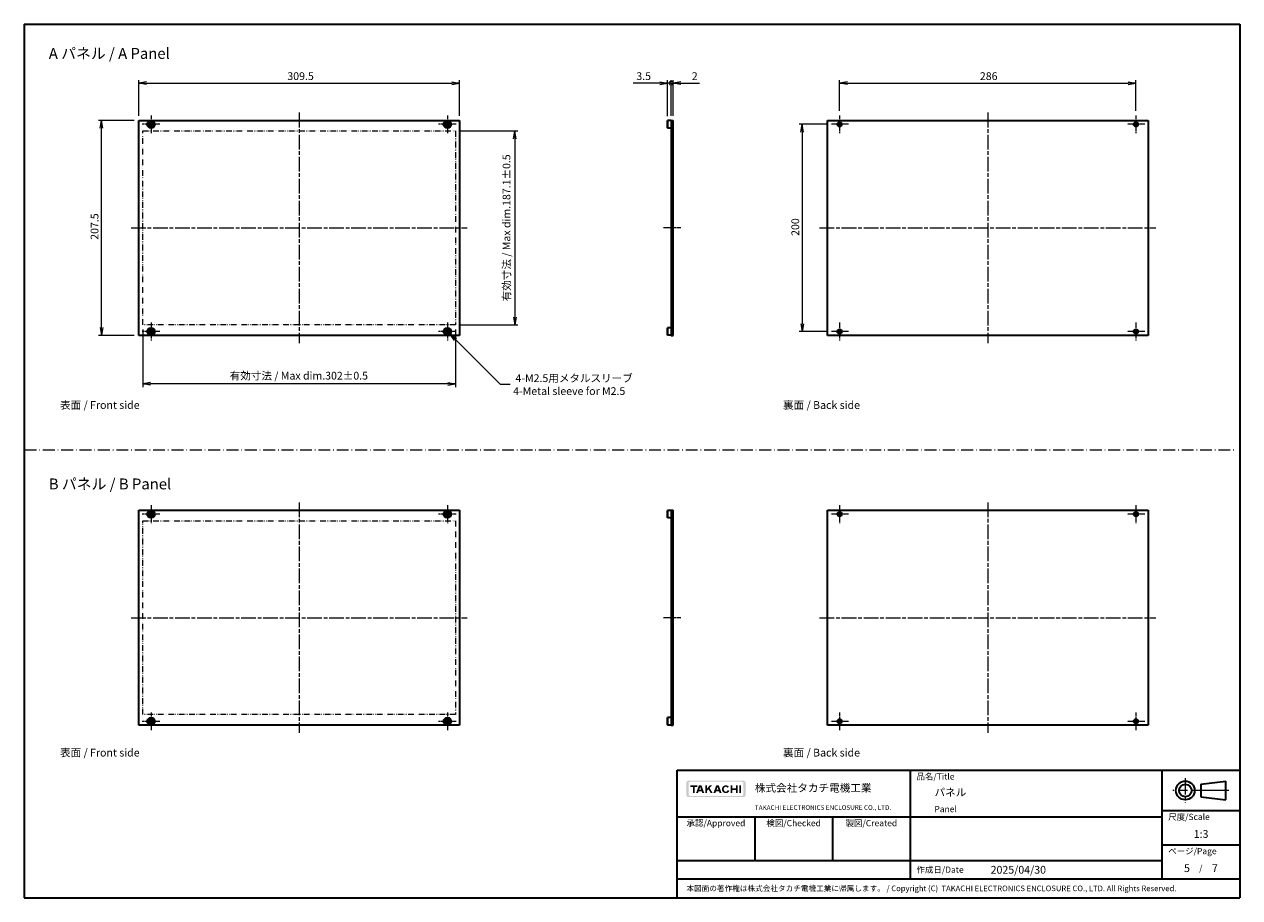
# Model space of a CAD drawing. Units: millimetres. Extents: x 36 to 9480, y 20 to 1846.
# Drawn here: x 5550 to 6723, y 20 to 863 of the extents above; entities that cross this region are included whole.
import ezdxf
from ezdxf.enums import TextEntityAlignment as Align

# ---------------------------------------------------------------- set-up
doc = ezdxf.new("R2010")
doc.units = ezdxf.units.MM
doc.header["$LTSCALE"] = 2.5
for name, pattern in [('CHAIN', [0.35429999999999995, 0.2362, -0.0295, 0.0591, -0.0295]), ('DASH_DOT', [0.37, 0.24, -0.06, 0.01, -0.06]), ('DASH_DOUBLE_DOT', [0.43979999999999997, 0.24, -0.06, 0.0098, -0.06, 0.01, -0.06])]:
    doc.linetypes.add(name, pattern=pattern)
doc.layers.get('Defpoints').update_dxf_attribs({"lineweight": 25})
for name, color, linetype, lineweight in [('Border (ISO)', 7, 'Continuous', 35), ('Center Mark (ISO)', 131, 'Continuous', 18), ('Centerline (ISO)', 131, 'Continuous', 18), ('Dimension (ISO)', 7, 'Continuous', 18), ('Dimension (ISO) @ 1', 7, 'Continuous', 18), ('Hatch (ISO)', 1, 'Continuous', 18), ('Sketch Geometry (ISO)', 7, 'Continuous', 18), ('Symbol (ISO)', 7, 'Continuous', 18), ('Title (ISO)', 7, 'Continuous', 35), ('Visible (ISO)', 7, 'Continuous', 35)]:
    doc.layers.add(name, color=color, linetype=linetype, lineweight=lineweight)
doc.styles.add('Note Text (TK)', font='MS PGothic.ttf')
doc.styles.add('文字スタイル40', font='MS PGothic.ttf')
doc.styles.add('文字スタイル67', font='arial.ttf')
doc.dimstyles.new('Default - Method 1b (TK)', dxfattribs={"dimscale": 2.5, "dimtxt": 2.5, "dimasz": 2.5, "dimexe": 1, "dimexo": 1.499999999999999, "dimgap": 1, "dimtad": 1, "dimdsep": 46, "dimtxsty": 'Note Text (TK)', "dimblk": 'OPEN', "dimcen": 0.09, "dimdle": 5, "dimclrd": 100, "dimclre": 100, "dimclrt": 7, "dimadec": 1, "dimazin": 1, "dimtfac": 1, "dimtmove": 0, "dimatfit": 3, "dimldrblk": 'OPEN', "dimfxl": 1, "dimtolj": 1, "dimlwd": -1, "dimlwe": -1, "dimarcsym": 0})

# ---------------------------------------------------------------- blocks, each defined once
blk = doc.blocks.new('図面枠 tk図枠')
at = {"layer": 'Border (ISO)'}
for p, q in [((14.49999999999999, 289), (405.4999999999999, 289)), ((14.49999999999999, 289), (14.50000000000001, 8.000000000000007)), ((405.4999999999999, 289), (405.4999999999999, 8.000000000000007)), ((14.50000000000001, 8.000000000000007), (405.4999999999999, 8.000000000000007))]:
    blk.add_line(p, q, dxfattribs=at)
blk = doc.blocks.new('表題欄 tk表題欄')
at = {"layer": 'Hatch (ISO)'}
h = blk.add_hatch(color=256, dxfattribs=at)
edge = h.paths.add_edge_path(flags=0)
edge.add_arc((95.444849922821, 237.346881026017), 0.5958259999999996, 269.9999999999897, 360)
edge.add_line((96.040675922821, 237.3468810260171), (96.04067592282095, 240.7585970260168))
edge.add_arc((95.44484992282096, 240.7585970260169), 0.5958259999999996, 0, 90.0000000000068)
edge.add_line((95.44484992282091, 241.3544230260169), (79.00658192282103, 241.3544230260169))
edge.add_arc((79.00658192282103, 240.7585970260169), 0.5958259999999996, 90, 180)
edge.add_line((78.41075592282102, 240.7585970260168), (78.41075592282081, 237.3468810260171))
edge.add_arc((79.00658192282081, 237.3468810260168), 0.5958259999999996, 180, 270.0000000000205)
edge.add_line((79.00658192282103, 236.7510550260168), (95.44484992282091, 236.751055026017))
edge = h.paths.add_edge_path()
edge.add_line((77.70882392282107, 241.0034570260169), (77.70882392282107, 237.1020210260171))
edge.add_arc((78.41075592282097, 237.102021026017), 0.7019319999998935, 180, 270.000000000008)
edge.add_line((78.41075592282105, 236.4000890260172), (96.04067592282101, 236.4000890260172))
edge.add_arc((96.040675922821, 237.102021026017), 0.7019319999998921, 270, 360)
edge.add_line((96.7426079228209, 237.1020210260171), (96.74260792282098, 241.0034570260169))
edge.add_arc((96.04067592282107, 241.003457026017), 0.7019319999998921, 0, 90.00000000000873)
edge.add_line((96.04067592282095, 241.705389026017), (78.41075592282105, 241.7053890260169))
edge.add_arc((78.41075592282105, 241.0034570260169), 0.7019319999999984, 90.00000000000072, 180)
for points in [[(78.94128592282102, 240.1954190260171), (78.94128592282102, 239.7056990260171), (79.79013392282097, 239.7056990260171), (79.79013392282097, 237.7060090260171), (80.37779792282102, 237.7060090260171), (80.37779792282102, 239.7056990260171), (81.22664592282104, 239.7056990260171), (81.22664592282104, 240.1954190260171)], [(85.55355153134052, 237.7060090260171), (84.81294043548178, 238.9396854897348), (84.28739592282106, 238.3724785432585), (84.28739592282106, 237.7060090260171), (83.76502792282103, 237.7060090260171), (83.76502792282103, 240.1954190260171), (84.28739592282106, 240.1954190260171), (84.28739592282106, 239.1472136578642), (85.2586086041826, 240.1954190260171), (85.97643794456017, 240.1954190260171), (85.18872726044239, 239.3452627384302), (86.172817922821, 237.7060090260171)], [(91.96090243223207, 240.1954190260171), (91.96090243223207, 237.7060090260171), (92.4791894322321, 237.7060090260171), (92.4791894322321, 238.7058540260171), (93.63819343223211, 238.7058540260171), (93.63819343223211, 237.7060090260171), (94.15648043223207, 237.7060090260171), (94.15648043223207, 240.1954190260171), (93.63819343223211, 240.1954190260171), (93.63819343223211, 239.195574026017), (92.4791894322321, 239.195574026017), (92.4791894322321, 240.1954190260171)], [(94.71149643223212, 240.1954190260171), (94.71149643223212, 237.7060090260171), (95.2338644322322, 237.7060090260171), (95.2338644322322, 240.1954190260171)]]:
    blk.add_hatch(color=256, dxfattribs=at).paths.add_polyline_path(points)
h = blk.add_hatch(color=256, dxfattribs=at)
h.paths.add_polyline_path([(82.45967999495221, 238.7589070260171), (81.8218998506899, 238.7589070260171), (82.14078992282104, 239.627313026017)], flags=0)
h.paths.add_polyline_path([(82.64850318183746, 238.2447010260171), (81.63307666380464, 238.2447010260171), (81.43526189659153, 237.7060090260171), (80.81854592282102, 237.7060090260171), (81.73268992282102, 240.1954190260171), (82.54888992282102, 240.1954190260171), (83.46303392282098, 237.7060090260171), (82.84631794905052, 237.7060090260171)])
h = blk.add_hatch(color=256, dxfattribs=at)
h.paths.add_polyline_path([(87.39654585068993, 238.7589070260171), (88.03432599495216, 238.7589070260171), (87.71543592282107, 239.627313026017)], flags=0)
h.paths.add_polyline_path([(87.00990789659151, 237.7060090260171), (87.20772266380467, 238.2447010260171), (88.22314918183736, 238.2447010260171), (88.42096394905047, 237.7060090260171), (89.03767992282091, 237.7060090260171), (88.123535922821, 240.1954190260171), (87.30733592282104, 240.1954190260171), (86.39319192282105, 237.7060090260171)])
h = blk.add_hatch(color=256, dxfattribs=at)
edge = h.paths.add_edge_path()
edge.add_arc((90.39257192282079, 238.9507140260171), 1.273272000000011, 38.55054079078439, 336.5820184016556)
edge.add_line((91.56096443223191, 238.4446700260172), (91.04202846323602, 238.6694270587604))
edge.add_ellipse((90.392571922821, 238.9507140260171), major_axis=(0, -0.7998759999999119), ratio=0.8673469387756529, start_angle=128.5505407907963, end_angle=426.582018401653, ccw=False)
edge.add_line((90.96328818027123, 239.4055047731898), (91.38834540645578, 239.7442231660233))
at = {"layer": 'Title (ISO)'}
for p, q in [((74.70882392282105, 245.052739026017), (255.7088239228211, 245.052739026017)), ((74.70882392282105, 204.052739026017), (74.70882392282105, 245.052739026017)), ((149.7088239228211, 245.052739026017), (149.7088239228211, 210.052739026017)), ((230.7088239228211, 245.052739026017), (230.7088239228211, 210.052739026017)), ((255.7088239228211, 245.052739026017), (255.7088239228211, 204.052739026017)), ((243.2088239228211, 240.552739026017), (251.2088239228211, 241.552739026017)), ((243.2088239228211, 240.552739026017), (243.2088239228211, 236.552739026017)), ((251.2088239228211, 235.552739026017), (251.2088239228211, 241.552739026017)), ((243.2088239228211, 236.552739026017), (251.2088239228211, 235.552739026017)), ((230.7088239228211, 232.052739026017), (255.7088239228211, 232.052739026017)), ((74.70882392282105, 230.052739026017), (230.7088239228211, 230.0527390260171)), ((99.70882392282105, 230.052739026017), (99.70882392282108, 216.052739026017)), ((124.708823922821, 230.052739026017), (124.708823922821, 216.052739026017)), ((230.7088239228211, 221.052739026017), (255.7088239228211, 221.052739026017)), ((74.70882392282105, 216.052739026017), (230.7088239228211, 216.052739026017)), ((255.7088239228211, 210.052739026017), (74.70882392282105, 210.052739026017)), ((74.70882392282105, 204.052739026017), (255.7088239228211, 204.052739026017))]:
    blk.add_line(p, q, dxfattribs=at)
at = {"layer": 'Title (ISO)', "color": 4, "linetype": 'CHAIN', "lineweight": 18, "ltscale": 8.889559745788574}
blk.add_line((238.2088239228211, 242.5527390260171), (238.2088239228211, 234.552739026017), dxfattribs=at)
at = {"layer": 'Title (ISO)', "color": 4, "linetype": 'CHAIN', "lineweight": 18, "ltscale": 20.00163269042969}
blk.add_line((252.2088239228211, 238.552739026017), (234.2088239228211, 238.552739026017), dxfattribs=at)
at = {"layer": 'Title (ISO)'}
for radius in [3, 2]:
    blk.add_circle((238.2088239228211, 238.5527390260171), radius, dxfattribs=at)
at = {"layer": 'Title (ISO)', "color": 1, "char_height": 2.000000029802322, "line_spacing_factor": 1.5, "style": 'Note Text (TK)'}
for s, insert, attachment_point in [('\\fＭＳ Ｐゴシック|b0|i0;{\\H2.0000;品名/Title}', (151.708823922821, 243.052739026017), 4), ('\\fＭＳ Ｐゴシック|b0|i0;{\\H2.0000;尺度/Scale}', (232.7088239228211, 230.052739026017), 4), ('\\fＭＳ Ｐゴシック|b0|i0;{\\H2.0000;承認/Approved}', (87.20882392282105, 228.052739026017), 5), ('\\fＭＳ Ｐゴシック|b0|i0;{\\H2.0000;検図/Checked}', (112.208823922821, 228.0527390260171), 5), ('\\fＭＳ Ｐゴシック|b0|i0;{\\H2.0000;製図/Created}', (137.208823922821, 228.052739026017), 5), ('\\fＭＳ Ｐゴシック|b0|i0;{\\H2.0000;ページ/Page}', (232.7088239228211, 219.052739026017), 4), ('\\fＭＳ Ｐゴシック|b0|i0;{\\H2.0000;作成日/Date}', (151.708823922821, 213.052739026017), 4)]:
    blk.add_mtext(s, dxfattribs=dict(at, insert=insert, attachment_point=attachment_point))
at = {"layer": 'Title (ISO)', "color": 7, "line_spacing_factor": 1.5, "style": 'Note Text (TK)'}
for s, insert, char_height, attachment_point in [('株式会社タカチ電機工業', (99.74260792282095, 239.052739026017), 2.5, 4), ('\\fArial|b0|i0;{\\H1.4986;TAKACHI ELECTRONICS ENCLOSURE CO., LTD.}', (99.74260792282095, 233.052739026017), 1.49859994649887, 4), ('\\fＭＳ Ｐゴシック|b0|i0;{\\H2.0000;/}', (243.2088239228211, 213.5527390260171), 2.000000029802322, 5), ('\\fＭＳ Ｐゴシック|b0|i0;{\\H1.8000;本図面の著作権は株式会社タカチ電機工業に帰属します。 / Copyright (C)\xa0 TAKACHI ELECTRONICS ENCLOSURE CO., LTD. All Rights Reserved.}', (77.70882392282107, 207.052739026017), 1.800000071525573, 4)]:
    blk.add_mtext(s, dxfattribs=dict(at, insert=insert, char_height=char_height, attachment_point=attachment_point))
at = {"layer": 'Title (ISO)', "color": 7}
for tag, p, height, style in [('<品名>_001', (157.5383693773665, 236.7885344805625), 2.5, 'Note Text (TK)'), ('<Title>_001', (157.708823922821, 231.5520568828656), 2.000000029802322, '文字スタイル67'), ('<型番>_001', (157.6576875571527, 219.9930798731327), 3.000000119209289, '文字スタイル40'), ('<総ページ数>_001', (246.7926307410029, 212.302739026017), 2.5, 'Note Text (TK)'), ('作成日_001', (175.5895057410029, 211.7814322078352), 2.5, 'Note Text (TK)'), ('<ページ_No.>_001', (237.9488807410029, 212.302739026017), 2.5, 'Note Text (TK)')]:
    blk.add_attdef(tag, p, '', height=height, dxfattribs=dict(at, style=style))
at = {"layer": 'Title (ISO)', "color": 7, "style": 'Note Text (TK)'}
for tag, p in [('<尺度>', (243.2088239228211, 224.552739026017)), ('<部品サイズ>', (112.208823922821, 213.052739026017))]:
    blk.add_attdef(tag, text='', height=2.5, dxfattribs=at).set_placement(p, align=Align.MIDDLE_CENTER)
blk = doc.blocks.new('_Open')
at = {"color": 0, "linetype": 'ByBlock', "lineweight": -2}
for p, q in [((-1, 0.1666666666666666), (0, 0)), ((-1, -0.1666666666666666), (0, 0)), ((0, 0), (-1, 0))]:
    blk.add_line(p, q, dxfattribs=at)
blk = doc.blocks.new('*D63')
at = {"layer": 'Defpoints', "color": 0}
for p in [(5970.304887947872, 806.2210484983248), (5660.804887947874, 770.2210484983248), (5970.304887947872, 770.2210484983248)]:
    blk.add_point(p, dxfattribs=at)
at = {"layer": 'Dimension (ISO)', "color": 100}
for p, q in [((5660.804887947874, 774.7210484983248), (5660.804887947874, 809.2210484983246)), ((5668.304887947874, 806.2210484983248), (5962.804887947871, 806.2210484983248)), ((5970.304887947872, 774.7210484983248), (5970.304887947872, 809.2210484983246))]:
    blk.add_line(p, q, dxfattribs=at)
at = {"layer": 'Dimension (ISO)', "color": 100, "xscale": 7.5, "yscale": 7.5, "zscale": 7.5, "rotation": 180}
blk.add_blockref('_Open', (5660.804887947874, 806.2210484983248), dxfattribs=at)
at = {"layer": 'Dimension (ISO)', "color": 100, "xscale": 7.5, "yscale": 7.5, "zscale": 7.5}
blk.add_blockref('_Open', (5970.304887947872, 806.2210484983248), dxfattribs=at)
at = {"layer": 'Dimension (ISO)', "color": 7, "insert": (5804.091819766053, 812.9710484983246), "char_height": 7.5, "attachment_point": 4, "style": 'Note Text (TK)'}
blk.add_mtext('\\A1;309.5', dxfattribs=at)
blk = doc.blocks.new('*D64')
at = {"layer": 'Defpoints', "color": 0}
for p in [(5624.804887947874, 770.2210484983248), (5660.804887947874, 770.2210484983248), (5660.804887947874, 562.7210484983248)]:
    blk.add_point(p, dxfattribs=at)
at = {"layer": 'Dimension (ISO)', "color": 100}
for p, q in [((5656.304887947874, 770.2210484983248), (5621.804887947874, 770.2210484983248)), ((5624.804887947874, 570.2210484983246), (5624.804887947874, 762.7210484983248)), ((5656.304887947874, 562.7210484983248), (5621.804887947874, 562.7210484983248))]:
    blk.add_line(p, q, dxfattribs=at)
at = {"layer": 'Dimension (ISO)', "color": 100, "xscale": 7.5, "yscale": 7.5, "zscale": 7.5}
for p, rotation in [((5624.804887947874, 770.2210484983248), 90), ((5624.804887947874, 562.7210484983248), 270)]:
    blk.add_blockref('_Open', p, dxfattribs=dict(at, rotation=rotation))
at = {"layer": 'Dimension (ISO)', "color": 7, "insert": (5618.054887947874, 655.0079803165066), "char_height": 7.5, "attachment_point": 4, "rotation": 90, "style": 'Note Text (TK)'}
blk.add_mtext('\\A1;207.5', dxfattribs=at)
blk = doc.blocks.new('*D65')
at = {"layer": 'Defpoints', "color": 0}
for p in [(5664.554887947874, 572.9210484983219), (5966.554887947872, 572.9210484983219), (5664.554887947874, 515.9210484983219)]:
    blk.add_point(p, dxfattribs=at)
at = {"layer": 'Dimension (ISO)', "color": 100}
for p, q in [((5664.554887947874, 568.4210484983219), (5664.554887947874, 512.9210484983219)), ((5966.554887947872, 568.4210484983219), (5966.554887947872, 512.9210484983219)), ((5959.054887947871, 515.9210484983219), (5672.054887947874, 515.9210484983219))]:
    blk.add_line(p, q, dxfattribs=at)
at = {"layer": 'Dimension (ISO)', "color": 100, "xscale": 7.5, "yscale": 7.5, "zscale": 7.5, "rotation": 180}
blk.add_blockref('_Open', (5664.554887947874, 515.9210484983219), dxfattribs=at)
at = {"layer": 'Dimension (ISO)', "color": 100, "xscale": 7.5, "yscale": 7.5, "zscale": 7.5}
blk.add_blockref('_Open', (5966.554887947872, 515.9210484983219), dxfattribs=at)
at = {"layer": 'Dimension (ISO)', "color": 7, "insert": (5748.537103856964, 523.844457589231), "char_height": 7.5, "attachment_point": 4, "style": 'Note Text (TK)'}
blk.add_mtext('\\A1;{\\H7.47;有効寸法 / Max dim.302±0.5}', dxfattribs=at)
blk = doc.blocks.new('*D66')
at = {"layer": 'Defpoints', "color": 0}
for p in [(5966.554887947872, 760.021048498324), (5966.554887947872, 572.9210484983219), (6023.554887947872, 572.9210484983219)]:
    blk.add_point(p, dxfattribs=at)
at = {"layer": 'Dimension (ISO)', "color": 100}
for p, q in [((5971.054887947872, 760.021048498324), (6026.554887947872, 760.021048498324)), ((6023.554887947872, 752.521048498324), (6023.554887947872, 580.4210484983219)), ((5971.054887947872, 572.9210484983219), (6026.554887947872, 572.9210484983219))]:
    blk.add_line(p, q, dxfattribs=at)
at = {"layer": 'Dimension (ISO)', "color": 100, "xscale": 7.5, "yscale": 7.5, "zscale": 7.5}
for p, rotation in [((6023.554887947872, 760.021048498324), 90), ((6023.554887947872, 572.9210484983219), 270)]:
    blk.add_blockref('_Open', p, dxfattribs=dict(at, rotation=rotation))
at = {"layer": 'Dimension (ISO)', "color": 7, "insert": (6015.631478856962, 595.6333780437756), "char_height": 7.5, "attachment_point": 4, "rotation": 90, "style": 'Note Text (TK)'}
blk.add_mtext('\\A1;{\\H7.47;有効寸法 / Max dim.187.1±0.5}', dxfattribs=at)
blk = doc.blocks.new('_DotSmall')
at = {"color": 0, "linetype": 'ByBlock', "const_width": 0.5}
blk.add_lwpolyline([(-0.0625, 0, 1), (0.0625, 0, 1)], format="xyb", close=True, dxfattribs=at)
blk = doc.blocks.new('*D67')
at = {"layer": 'Defpoints', "color": 0}
for p in [(6174.452719487035, 806.2210484983248), (6170.952719487032, 769.9710484983246), (6174.452719487035, 770.2210484983248)]:
    blk.add_point(p, dxfattribs=at)
at = {"layer": 'Dimension (ISO)', "color": 100}
for p, q in [((6163.452719487032, 806.2210484983248), (6137.935673853419, 806.2210484983248)), ((6170.952719487032, 774.4710484983246), (6170.952719487032, 809.2210484983246)), ((6174.452719487035, 806.2210484983248), (6170.952719487032, 806.2210484983248)), ((6174.452719487035, 774.7210484983248), (6174.452719487035, 809.2210484983246)), ((6174.452719487035, 806.2210484983248), (6189.452719487036, 806.2210484983248))]:
    blk.add_line(p, q, dxfattribs=at)
at = {"layer": 'Dimension (ISO)', "color": 100, "xscale": 7.5, "yscale": 7.5, "zscale": 7.5}
blk.add_blockref('_Open', (6170.952719487032, 806.2210484983248), dxfattribs=at)
at = {"layer": 'Dimension (ISO)', "color": 100, "xscale": 7.5, "yscale": 7.5, "zscale": 7.5, "rotation": 180}
blk.add_blockref('_DotSmall', (6174.452719487035, 806.2210484983248), dxfattribs=at)
at = {"layer": 'Dimension (ISO)', "color": 7, "insert": (6140.935673853418, 812.9710484983246), "char_height": 7.5, "attachment_point": 4, "style": 'Note Text (TK)'}
blk.add_mtext('\\A1;3.5', dxfattribs=at)
blk = doc.blocks.new('*D68')
at = {"layer": 'Defpoints', "color": 0}
for p in [(6176.452719487035, 806.2210484983248), (6174.452719487035, 770.2210484983248), (6176.452719487035, 770.2210484983248)]:
    blk.add_point(p, dxfattribs=at)
at = {"layer": 'Dimension (ISO)', "color": 100}
for p, q in [((6174.452719487035, 806.2210484983248), (6166.952719487035, 806.2210484983248)), ((6174.452719487035, 774.7210484983248), (6174.452719487035, 809.2210484983246)), ((6174.452719487035, 806.2210484983248), (6176.452719487035, 806.2210484983248)), ((6176.452719487035, 774.7210484983248), (6176.452719487035, 809.2210484983246)), ((6183.952719487035, 806.2210484983248), (6201.799310460896, 806.2210484983248))]:
    blk.add_line(p, q, dxfattribs=at)
at = {"layer": 'Dimension (ISO)', "color": 100, "xscale": 7.5, "yscale": 7.5, "zscale": 7.5}
blk.add_blockref('_DotSmall', (6174.452719487035, 806.2210484983248), dxfattribs=at)
at = {"layer": 'Dimension (ISO)', "color": 100, "xscale": 7.5, "yscale": 7.5, "zscale": 7.5, "rotation": 180}
blk.add_blockref('_Open', (6176.452719487035, 806.2210484983248), dxfattribs=at)
at = {"layer": 'Dimension (ISO)', "color": 7, "insert": (6194.452719551804, 812.9710484983246), "char_height": 7.5, "attachment_point": 4, "style": 'Note Text (TK)'}
blk.add_mtext('\\A1;2', dxfattribs=at)
blk = doc.blocks.new('*D69')
at = {"layer": 'Defpoints', "color": 0}
for p in [(6623.099039541791, 806.2210484983248), (6337.09903954179, 775.0710484983232), (6623.099039541791, 775.0710484983232)]:
    blk.add_point(p, dxfattribs=at)
at = {"layer": 'Dimension (ISO)', "color": 100}
for p, q in [((6337.09903954179, 779.5710484983232), (6337.09903954179, 809.2210484983246)), ((6344.59903954179, 806.2210484983248), (6615.59903954179, 806.2210484983248)), ((6623.099039541791, 779.5710484983232), (6623.099039541791, 809.2210484983246))]:
    blk.add_line(p, q, dxfattribs=at)
at = {"layer": 'Dimension (ISO)', "color": 100, "xscale": 7.5, "yscale": 7.5, "zscale": 7.5, "rotation": 180}
blk.add_blockref('_Open', (6337.09903954179, 806.2210484983248), dxfattribs=at)
at = {"layer": 'Dimension (ISO)', "color": 100, "xscale": 7.5, "yscale": 7.5, "zscale": 7.5}
blk.add_blockref('_Open', (6623.099039541791, 806.2210484983248), dxfattribs=at)
at = {"layer": 'Dimension (ISO)', "color": 7, "insert": (6472.492505450881, 812.9710484983246), "char_height": 7.5, "attachment_point": 4, "style": 'Note Text (TK)'}
blk.add_mtext('\\A1;286', dxfattribs=at)
blk = doc.blocks.new('*D70')
at = {"layer": 'Defpoints', "color": 0}
for p in [(6328.499039541792, 766.4710484983246), (6301.09903954179, 566.4710484983246), (6328.499039541792, 566.4710484983246)]:
    blk.add_point(p, dxfattribs=at)
at = {"layer": 'Dimension (ISO)', "color": 100}
for p, q in [((6323.999039541792, 766.4710484983246), (6298.09903954179, 766.4710484983246)), ((6301.09903954179, 758.9710484983246), (6301.09903954179, 573.9710484983246)), ((6323.999039541792, 566.4710484983246), (6298.09903954179, 566.4710484983246))]:
    blk.add_line(p, q, dxfattribs=at)
at = {"layer": 'Dimension (ISO)', "color": 100, "xscale": 7.5, "yscale": 7.5, "zscale": 7.5}
for p, rotation in [((6301.09903954179, 766.4710484983246), 90), ((6301.09903954179, 566.4710484983246), 270)]:
    blk.add_blockref('_Open', p, dxfattribs=dict(at, rotation=rotation))
at = {"layer": 'Dimension (ISO)', "color": 7, "insert": (6294.34903954179, 658.7579803165066), "char_height": 7.5, "attachment_point": 4, "rotation": 90, "style": 'Note Text (TK)'}
blk.add_mtext('\\A1;200', dxfattribs=at)
blk = doc.blocks.new('*D71')
at = {"layer": 'Defpoints', "color": 0}
for p in [(5956.009303535616, 569.0166329106091), (5961.10047236016, 563.925464086054)]:
    blk.add_point(p, dxfattribs=at)
at = {"layer": 'Dimension (ISO)', "color": 100}
for p, q in [((5958.284887947888, 566.471048498332), (5958.824887947889, 566.4710484983324)), ((5958.554887947888, 566.201048498332), (5958.554887947888, 566.741048498332)), ((6009.804346903037, 515.2215895430726), (5966.403773219053, 558.6221632271494)), ((6019.041187132188, 515.2215895430726), (6009.804346903037, 515.2215895430726))]:
    blk.add_line(p, q, dxfattribs=at)
at = {"layer": 'Dimension (ISO)', "color": 100, "xscale": 7.5, "yscale": 7.5, "zscale": 7.5, "rotation": 134.9999999999386}
blk.add_blockref('_Open', (5961.10047236016, 563.925464086054), dxfattribs=at)
at = {"layer": 'Dimension (ISO)', "color": 7, "insert": (6022.041187132188, 515.2215895430735), "char_height": 7.5, "attachment_point": 4, "style": 'Note Text (TK)'}
blk.add_mtext('\\A1; \\fＭＳ Ｐゴシック|b0|i0;{\\H7.4700;4-M2.5用メタルスリーブ\\P}\\fＭＳ Ｐゴシック|b0|i0;{\\H7.4700;4-Metal sleeve for M2.5}', dxfattribs=at)

msp = doc.modelspace()

# ---------------------------------------------------------------- linework, layer by layer
at = {"layer": 'Center Mark (ISO)', "linetype": 'CHAIN', "ltscale": 6.370822429656982}
for p, q in [((5672.554887947874, 775.0710484983232), (5672.554887947874, 757.8710484983226)), ((5958.554887947872, 775.0710484983232), (5958.554887947872, 757.8710484983226)), ((6337.09903954179, 775.0710484983232), (6337.09903954179, 757.8710484983226)), ((6623.099039541791, 775.0710484983232), (6623.099039541791, 757.8710484983226)), ((5681.154887947872, 766.4710484983246), (5663.954887947872, 766.4710484983246)), ((5967.154887947873, 766.4710484983246), (5949.954887947871, 766.4710484983246)), ((6345.699039541791, 766.4710484983246), (6328.499039541792, 766.4710484983246)), ((6631.69903954179, 766.4710484983246), (6614.49903954179, 766.4710484983246)), ((5672.554887947874, 575.0710484983232), (5672.554887947874, 557.8710484983262)), ((5958.554887947872, 575.0710484983232), (5958.554887947872, 557.8710484983262)), ((6337.09903954179, 575.0710484983232), (6337.09903954179, 557.8710484983262)), ((6623.099039541791, 575.0710484983232), (6623.099039541791, 557.8710484983262)), ((5681.154887947872, 566.4710484983246), (5663.954887947872, 566.4710484983246)), ((5967.154887947873, 566.4710484983246), (5949.954887947871, 566.4710484983246)), ((6345.699039541791, 566.4710484983246), (6328.499039541792, 566.4710484983246)), ((6631.69903954179, 566.4710484983246), (6614.49903954179, 566.4710484983246)), ((5672.554887947874, 398.8205275174573), (5672.554887947874, 381.6205275174602)), ((5958.554887947872, 398.8205275174573), (5958.554887947872, 381.6205275174602)), ((6337.09903954179, 398.8205275174573), (6337.09903954179, 381.6205275174602)), ((6623.099039541791, 398.8205275174573), (6623.099039541791, 381.6205275174602)), ((5681.154887947872, 390.2205275174588), (5663.954887947872, 390.2205275174588)), ((5967.154887947873, 390.2205275174588), (5949.954887947871, 390.2205275174588)), ((6345.699039541791, 390.2205275174588), (6328.499039541792, 390.2205275174588)), ((6631.69903954179, 390.2205275174588), (6614.49903954179, 390.2205275174588)), ((5681.154887947872, 190.2205275174587), (5663.954887947872, 190.2205275174587)), ((5672.554887947874, 198.8205275174573), (5672.554887947874, 181.6205275174602)), ((5967.154887947873, 190.2205275174587), (5949.954887947871, 190.2205275174587)), ((5958.554887947872, 198.8205275174573), (5958.554887947872, 181.6205275174602)), ((6345.699039541791, 190.2205275174587), (6328.499039541792, 190.2205275174587)), ((6337.09903954179, 198.8205275174573), (6337.09903954179, 181.6205275174602)), ((6631.69903954179, 190.2205275174587), (6614.49903954179, 190.2205275174587)), ((6623.099039541791, 198.8205275174573), (6623.099039541791, 181.6205275174602))]:
    msp.add_line(p, q, dxfattribs=at)
at = {"layer": 'Centerline (ISO)', "linetype": 'CHAIN', "ltscale": 23.99096870422363}
for p, q in [((5815.554887947872, 777.7210484983246), (5815.554887947872, 555.2210484983246)), ((6480.099039541793, 777.7210484983246), (6480.099039541793, 555.2210484983246)), ((5653.304887947874, 666.4710484983246), (5977.804887947872, 666.4710484983246)), ((6317.849039541792, 666.4710484983246), (6642.349039541793, 666.4710484983246)), ((5815.554887947872, 401.4705275174588), (5815.554887947872, 178.9705275174588)), ((6480.099039541793, 401.4705275174588), (6480.099039541793, 178.9705275174588)), ((5653.304887947874, 290.2205275174588), (5977.804887947872, 290.2205275174588)), ((6317.849039541792, 290.2205275174588), (6642.349039541793, 290.2205275174588))]:
    msp.add_line(p, q, dxfattribs=at)
at = {"layer": 'Centerline (ISO)', "linetype": 'CHAIN', "ltscale": 6.296741962432861}
for p, q in [((6183.952719487035, 666.4710484983246), (6166.952719487035, 666.4710484983246)), ((6183.952719487035, 290.2205275174588), (6166.952719487035, 290.2205275174588))]:
    msp.add_line(p, q, dxfattribs=at)
at = {"layer": 'Sketch Geometry (ISO)', "color": 4, "linetype": 'DASH_DOUBLE_DOT', "lineweight": 18, "ltscale": 9.15567684173584}
for p, q in [((5664.554887947874, 760.021048498324), (5966.554887947872, 760.021048498324)), ((5966.554887947872, 572.9210484983219), (5664.554887947874, 572.9210484983219)), ((5664.554887947874, 383.7705275174581), (5966.554887947872, 383.7705275174581)), ((5966.554887947872, 196.6705275174595), (5664.554887947874, 196.6705275174595))]:
    msp.add_line(p, q, dxfattribs=at)
at = {"layer": 'Sketch Geometry (ISO)', "color": 4, "linetype": 'DASH_DOUBLE_DOT', "lineweight": 18, "ltscale": 9.341367721557617}
for p, q in [((5664.554887947874, 572.9210484983219), (5664.554887947874, 760.021048498324)), ((5966.554887947872, 760.021048498324), (5966.554887947872, 572.9210484983219)), ((5664.554887947874, 196.6705275174595), (5664.554887947874, 383.7705275174581)), ((5966.554887947872, 383.7705275174581), (5966.554887947872, 196.6705275174595))]:
    msp.add_line(p, q, dxfattribs=at)
at = {"layer": 'Sketch Geometry (ISO)', "color": 4, "linetype": 'DASH_DOT', "lineweight": 18, "ltscale": 19.16461944580078}
msp.add_line((5550.434550275197, 452.3722821882788), (6720.434550275196, 452.3722821882788), dxfattribs=at)
at = {"layer": 'Visible (ISO)'}
for p, q in [((5660.804887947874, 562.7210484983248), (5660.804887947874, 770.2210484983248)), ((5660.804887947874, 770.2210484983248), (5970.304887947872, 770.2210484983248)), ((5970.304887947872, 770.2210484983248), (5970.304887947872, 562.7210484983248)), ((6170.952719487032, 769.9710484983246), (6171.05271948703, 770.0710484983233)), ((6170.952719487032, 762.9710484983246), (6170.952719487032, 769.9710484983246)), ((6170.952719487032, 762.9710484983246), (6171.05271948703, 762.8710484983225)), ((6171.05271948703, 770.0710484983233), (6171.05271948703, 762.8710484983225)), ((6174.452719487032, 770.0710484983233), (6171.05271948703, 770.0710484983233)), ((6174.452719487032, 762.8710484983225), (6171.05271948703, 762.8710484983225)), ((6174.452719487035, 770.2210484983248), (6176.452719487035, 770.2210484983248)), ((6174.452719487035, 770.2210484983248), (6174.452719487035, 562.7210484983248)), ((6176.452719487035, 562.7210484983248), (6176.452719487035, 770.2210484983248)), ((6325.349039541792, 562.7210484983248), (6325.349039541792, 770.2210484983248)), ((6325.349039541792, 770.2210484983248), (6634.849039541792, 770.2210484983248)), ((6634.849039541792, 770.2210484983248), (6634.849039541792, 562.7210484983248)), ((6170.952719487032, 569.9710484983246), (6171.052719487033, 570.0710484983233)), ((6170.952719487032, 562.9710484983246), (6170.952719487032, 569.9710484983246)), ((6171.052719487033, 570.0710484983233), (6171.052719487033, 562.8710484983262)), ((6174.452719487032, 570.0710484983233), (6171.052719487033, 570.0710484983233)), ((5970.304887947872, 562.7210484983248), (5660.804887947874, 562.7210484983248)), ((6170.952719487032, 562.9710484983246), (6171.052719487033, 562.8710484983262)), ((6174.452719487032, 562.8710484983262), (6171.052719487033, 562.8710484983262)), ((6174.452719487035, 562.7210484983248), (6176.452719487035, 562.7210484983248)), ((6634.849039541792, 562.7210484983248), (6325.349039541792, 562.7210484983248)), ((5660.804887947874, 186.4705275174588), (5660.804887947874, 393.9705275174588)), ((5660.804887947874, 393.9705275174588), (5970.304887947872, 393.9705275174588)), ((5970.304887947872, 393.9705275174588), (5970.304887947872, 186.4705275174588)), ((6170.952719487032, 393.7205275174588), (6171.05271948703, 393.8205275174573)), ((6170.952719487032, 386.7205275174588), (6170.952719487032, 393.7205275174588)), ((6171.05271948703, 393.8205275174573), (6171.05271948703, 386.6205275174602)), ((6174.452719487032, 393.8205275174573), (6171.05271948703, 393.8205275174573)), ((6174.452719487035, 393.9705275174588), (6176.452719487035, 393.9705275174588)), ((6174.452719487035, 393.9705275174588), (6174.452719487035, 186.4705275174588)), ((6176.452719487035, 186.4705275174588), (6176.452719487035, 393.9705275174588)), ((6325.349039541792, 186.4705275174588), (6325.349039541792, 393.9705275174588)), ((6325.349039541792, 393.9705275174588), (6634.849039541792, 393.9705275174588)), ((6634.849039541792, 393.9705275174588), (6634.849039541792, 186.4705275174588)), ((6170.952719487032, 386.7205275174588), (6171.05271948703, 386.6205275174602)), ((6174.452719487032, 386.6205275174602), (6171.05271948703, 386.6205275174602)), ((6170.952719487032, 193.7205275174587), (6171.052719487033, 193.8205275174573)), ((6170.952719487032, 186.7205275174588), (6170.952719487032, 193.7205275174587)), ((6171.052719487033, 193.8205275174573), (6171.052719487033, 186.6205275174602)), ((6174.452719487032, 193.8205275174573), (6171.052719487033, 193.8205275174573)), ((5970.304887947872, 186.4705275174588), (5660.804887947874, 186.4705275174588)), ((6170.952719487032, 186.7205275174588), (6171.052719487033, 186.6205275174602)), ((6174.452719487032, 186.6205275174602), (6171.052719487033, 186.6205275174602)), ((6174.452719487035, 186.4705275174588), (6176.452719487035, 186.4705275174588)), ((6634.849039541792, 186.4705275174588), (6325.349039541792, 186.4705275174588))]:
    msp.add_line(p, q, dxfattribs=at)
for centre, radius in [((5672.554887947874, 766.4710484983246), 3.599999999999991), ((5672.554887947874, 766.4710484983246), 3.499999999999991), ((5672.554887947874, 766.4710484983246), 2.699999999999993), ((5672.554887947874, 766.4710484983246), 2.599999999999993), ((5672.554887947874, 766.4710484983246), 1.099999999999997), ((5958.554887947872, 766.4710484983246), 3.599999999999991), ((5958.554887947872, 766.4710484983246), 3.499999999999991), ((5958.554887947872, 766.4710484983246), 2.699999999999993), ((5958.554887947872, 766.4710484983246), 2.599999999999993), ((5958.554887947872, 766.4710484983246), 1.099999999999997), ((6337.099039541792, 766.4710484983246), 2.149999999999994), ((6337.099039541792, 766.4710484983246), 2.099999999999994), ((6337.099039541792, 766.4710484983246), 1.499999999999996), ((6337.09903954179, 766.4710484983246), 1.099999999999997), ((6623.099039541791, 766.4710484983246), 2.149999999999994), ((6623.099039541791, 766.4710484983246), 2.099999999999994), ((6623.099039541791, 766.4710484983246), 1.499999999999996), ((6623.099039541791, 766.4710484983246), 1.099999999999997), ((5672.554887947874, 566.4710484983246), 3.599999999999991), ((5672.554887947874, 566.4710484983246), 3.499999999999991), ((5672.554887947874, 566.4710484983246), 2.699999999999993), ((5672.554887947874, 566.4710484983246), 2.599999999999993), ((5672.554887947874, 566.4710484983246), 1.099999999999997), ((5958.554887947872, 566.4710484983246), 3.599999999999991), ((5958.554887947872, 566.4710484983246), 3.499999999999991), ((5958.554887947872, 566.4710484983246), 2.699999999999993), ((5958.554887947872, 566.4710484983246), 2.599999999999993), ((5958.554887947872, 566.4710484983246), 1.099999999999997), ((6337.099039541792, 566.4710484983246), 2.149999999999994), ((6337.099039541792, 566.4710484983246), 2.099999999999994), ((6337.099039541792, 566.4710484983246), 1.499999999999996), ((6337.09903954179, 566.4710484983246), 1.099999999999997), ((6623.099039541791, 566.4710484983246), 2.149999999999994), ((6623.099039541791, 566.4710484983246), 2.099999999999994), ((6623.099039541791, 566.4710484983246), 1.499999999999996), ((6623.099039541791, 566.4710484983246), 1.099999999999997), ((5672.554887947874, 390.2205275174588), 3.599999999999991), ((5672.554887947874, 390.2205275174588), 3.499999999999991), ((5672.554887947874, 390.2205275174588), 2.699999999999993), ((5672.554887947874, 390.2205275174588), 2.599999999999993), ((5672.554887947874, 390.2205275174588), 1.099999999999997), ((5958.554887947872, 390.2205275174588), 3.599999999999991), ((5958.554887947872, 390.2205275174588), 3.499999999999991), ((5958.554887947872, 390.2205275174588), 2.699999999999993), ((5958.554887947872, 390.2205275174588), 2.599999999999993), ((5958.554887947872, 390.2205275174588), 1.099999999999997), ((6337.099039541792, 390.2205275174588), 2.149999999999994), ((6337.099039541792, 390.2205275174588), 2.099999999999994), ((6337.099039541792, 390.2205275174588), 1.499999999999996), ((6337.09903954179, 390.2205275174588), 1.099999999999997), ((6623.099039541791, 390.2205275174588), 2.149999999999994), ((6623.099039541791, 390.2205275174588), 2.099999999999994), ((6623.099039541791, 390.2205275174588), 1.499999999999996), ((6623.099039541791, 390.2205275174588), 1.099999999999997), ((5672.554887947874, 190.2205275174587), 3.599999999999991), ((5672.554887947874, 190.2205275174587), 3.499999999999991), ((5672.554887947874, 190.2205275174587), 2.699999999999993), ((5672.554887947874, 190.2205275174587), 2.599999999999993), ((5672.554887947874, 190.2205275174587), 1.099999999999997), ((5958.554887947872, 190.2205275174587), 3.599999999999991), ((5958.554887947872, 190.2205275174587), 3.499999999999991), ((5958.554887947872, 190.2205275174587), 2.699999999999993), ((5958.554887947872, 190.2205275174587), 2.599999999999993), ((5958.554887947872, 190.2205275174587), 1.099999999999997), ((6337.099039541792, 190.2205275174587), 2.149999999999994), ((6337.099039541792, 190.2205275174587), 2.099999999999994), ((6337.099039541792, 190.2205275174587), 1.499999999999996), ((6337.09903954179, 190.2205275174587), 1.099999999999997), ((6623.099039541791, 190.2205275174587), 2.149999999999994), ((6623.099039541791, 190.2205275174587), 2.099999999999994), ((6623.099039541791, 190.2205275174587), 1.499999999999996), ((6623.099039541791, 190.2205275174587), 1.099999999999997)]:
    msp.add_circle(centre, radius, dxfattribs=at)

# ---------------------------------------------------------------- block references
at = {"xscale": 3, "yscale": 3, "zscale": 3}
msp.add_blockref('図面枠 tk図枠', (5506.74994530361, -4.000002831312944), dxfattribs=at)
ref = msp.add_blockref('表題欄 tk表題欄', (5956.123473535146, -592.1582199093659), dxfattribs=dict(xscale=3, yscale=3, zscale=3))
ref.add_attrib('<品名>_001', 'パネル', (6428.695968030884, 117.9943153505052), dxfattribs={"layer": 'Title (ISO)', "color": 7, "height": 7.5, "style": 'Note Text (TK)'})
ref.add_attrib('<尺度>_001', '1:3', (6678.889149849066, 77.74999716868705), dxfattribs={"layer": 'Title (ISO)', "color": 7, "height": 7.5, "style": 'Note Text (TK)'})
ref.add_attrib('作成日_001', '2025/04/30', (6482.891990758156, 43.1860767141416), dxfattribs={"layer": 'Title (ISO)', "color": 7, "height": 7.5, "style": 'Note Text (TK)'})
ref.add_attrib('<Title>_001', 'Panel', (6428.603287722352, 102.5491103580032), dxfattribs={"layer": 'Title (ISO)', "color": 7, "height": 6.000000089406967, "style": '文字スタイル67'})
ref.add_attrib('<ページ_No.>_001', '5', (6669.522672576339, 44.74999716868706), dxfattribs={"layer": 'Title (ISO)', "color": 7, "height": 7.5, "style": 'Note Text (TK)'})
ref.add_attrib('<総ページ数>_001', '7', (6696.501365758156, 44.74999716868706), dxfattribs={"layer": 'Title (ISO)', "color": 7, "height": 7.5, "style": 'Note Text (TK)'})

# ---------------------------------------------------------------- texts
at = {"layer": 'Symbol (ISO)', "color": 7, "attachment_point": 4, "line_spacing_factor": 1.5, "style": 'Note Text (TK)'}
for s, insert, char_height in [('\\fＭＳ Ｐゴシック|b0|i0;{\\H10.5000;A パネル / A Panel}', (5573.906627044912, 834.8867628871253), 10.49999982118606), ('\\fＭＳ Ｐゴシック|b0|i0;表面 / Front side', (5584.668780761365, 495.5368733626697), 7.5), ('\\fＭＳ Ｐゴシック|b0|i0;裏面 / Back side', (6282.481596626549, 495.5368733626697), 7.5), ('\\fＭＳ Ｐゴシック|b0|i0;{\\H10.5000;B パネル / B Panel}', (5573.906627044912, 419.3638653158545), 10.49999982118606), ('\\fＭＳ Ｐゴシック|b0|i0;表面 / Front side', (5584.668780761365, 160.0138331870935), 7.5), ('\\fＭＳ Ｐゴシック|b0|i0;裏面 / Back side', (6282.481596626549, 160.0138331870935), 7.5)]:
    msp.add_mtext(s, dxfattribs=dict(at, insert=insert, char_height=char_height))

# ---------------------------------------------------------------- dimensions: what is measured, and where the dimension line sits
at = {"layer": 'Dimension (ISO) @ 1', "color": 100}
for base, p1, p2, angle, override, picture, middle in [((5970.304887947872, 806.2210484983248), (5660.804887947874, 770.2210484983248), (5970.304887947872, 770.2210484983248), 180, {"dimscale": 1, "dimtxt": 7.5, "dimasz": 7.5, "dimexe": 3, "dimexo": 4.499999999999999, "dimgap": 3, "dimdec": 2, "dimcen": 0.27, "dimtol": 0, "dimlim": 0, "dimtp": 0, "dimtm": 0, "dimtdec": 2, "dimtix": 0, "dimtofl": 0, "dimtmove": 0, "dimatfit": 1}, '*D63', (5815.554887947872, 806.2210484983248)), ((6174.452719487035, 806.2210484983248), (6170.952719487032, 769.9710484983246), (6174.452719487035, 770.2210484983248), 180, {"dimscale": 1, "dimtxt": 7.5, "dimasz": 7.5, "dimexe": 3, "dimexo": 4.499999999999999, "dimgap": 3, "dimdec": 2, "dimblk2": 'DotSmall', "dimsah": 1, "dimcen": 0.27, "dimdle": 0, "dimtol": 0, "dimlim": 0, "dimtp": 0, "dimtm": 0, "dimtdec": 2, "dimtix": 0, "dimtofl": 1, "dimtmove": 0, "dimatfit": 1}, '*D67', (6146.94419658069, 806.2210484983248)), ((6176.452719487035, 806.2210484983248), (6174.452719487035, 770.2210484983248), (6176.452719487035, 770.2210484983248), 180, {"dimscale": 1, "dimtxt": 7.5, "dimasz": 7.5, "dimexe": 3, "dimexo": 4.499999999999999, "dimgap": 3, "dimdec": 2, "dimblk1": 'DotSmall', "dimsah": 1, "dimcen": 0.27, "dimdle": 0, "dimtol": 0, "dimlim": 0, "dimtp": 0, "dimtm": 0, "dimtdec": 2, "dimtix": 0, "dimtofl": 1, "dimtmove": 0, "dimatfit": 1}, '*D68', (6196.62601500635, 806.2210484983248)), ((6623.099039541791, 806.2210484983248), (6337.09903954179, 775.0710484983232), (6623.099039541791, 775.0710484983232), 180, {"dimscale": 1, "dimtxt": 7.5, "dimasz": 7.5, "dimexe": 3, "dimexo": 4.499999999999999, "dimgap": 3, "dimdec": 2, "dimcen": 0.27, "dimtol": 0, "dimlim": 0, "dimtp": 0, "dimtm": 0, "dimtdec": 2, "dimtix": 0, "dimtofl": 0, "dimtmove": 0, "dimatfit": 1}, '*D69', (6480.09903954179, 806.2210484983248)), ((5624.804887947874, 770.2210484983248), (5660.804887947874, 562.7210484983248), (5660.804887947874, 770.2210484983248), 90, {"dimscale": 1, "dimtxt": 7.5, "dimasz": 7.5, "dimexe": 3, "dimexo": 4.499999999999999, "dimgap": 3, "dimdec": 2, "dimcen": 0.27, "dimtol": 0, "dimlim": 0, "dimtp": 0, "dimtm": 0, "dimtdec": 2, "dimtix": 0, "dimtofl": 0, "dimtmove": 0, "dimatfit": 1}, '*D64', (5624.804887947874, 666.4710484983246)), ((6301.09903954179, 566.4710484983246), (6328.499039541792, 766.4710484983246), (6328.499039541792, 566.4710484983246), 90, {"dimscale": 1, "dimtxt": 7.5, "dimasz": 7.5, "dimexe": 3, "dimexo": 4.499999999999999, "dimgap": 3, "dimdec": 2, "dimcen": 0.27, "dimtol": 0, "dimlim": 0, "dimtp": 0, "dimtm": 0, "dimtdec": 2, "dimtix": 0, "dimtofl": 0, "dimtmove": 0, "dimatfit": 1}, '*D70', (6301.09903954179, 666.4710484983246))]:
    dim = msp.add_linear_dim(base=base, p1=p1, p2=p2, angle=angle, dimstyle='Default - Method 1b (TK)', override=override, dxfattribs=at)
    dim.commit()
    dim.dimension.update_dxf_attribs({"geometry": picture, "text_midpoint": middle, "dimtype": 128})
for base, p1, p2, angle, picture, middle in [((6023.554887947872, 572.9210484983219), (5966.554887947872, 760.021048498324), (5966.554887947872, 572.9210484983219), 90, '*D66', (6023.554887947872, 666.4710484983211)), ((5664.554887947874, 515.9210484983219), (5966.554887947872, 572.9210484983219), (5664.554887947874, 572.9210484983219), 180, '*D65', (5815.554887947874, 515.9210484983219))]:
    dim = msp.add_linear_dim(base=base, p1=p1, p2=p2, angle=angle, text='{\\H7.47;有効寸法 / Max dim.<>}', dimstyle='Default - Method 1b (TK)', override={"dimscale": 1, "dimtxt": 7.5, "dimasz": 7.5, "dimexe": 3, "dimexo": 4.499999999999999, "dimgap": 3, "dimpost": '', "dimcen": 0.27, "dimtol": 1, "dimtp": 0.5, "dimtm": 0.5, "dimtix": 0, "dimtofl": 0, "dimtmove": 0, "dimatfit": 1}, dxfattribs=at)
    dim.commit()
    dim.dimension.update_dxf_attribs({"geometry": picture, "text_midpoint": middle, "dimtype": 128})
dim = msp.add_diameter_dim_2p(p1=(5956.009303535616, 569.0166329106091), p2=(5961.10047236016, 563.925464086054), text=' \\fＭＳ Ｐゴシック|b0|i0;{\\H7.4700;4-M2.5用メタルスリーブ\\P}\\fＭＳ Ｐゴシック|b0|i0;{\\H7.4700;4-Metal sleeve for M2.5}', dimstyle='Default - Method 1b (TK)', override={"dimscale": 1, "dimtxt": 7.5, "dimasz": 7.5, "dimexe": 3, "dimexo": 4.499999999999999, "dimgap": 3, "dimtad": 0, "dimtih": 1, "dimtoh": 1, "dimdec": 2, "dimlfac": 0.9999999999999621, "dimcen": 0.27, "dimtol": 0, "dimlim": 0, "dimtp": 0, "dimtm": 0, "dimtdec": 2, "dimtix": 0, "dimtofl": 0, "dimtmove": 0, "dimatfit": 3, "dimtvp": 0}, dxfattribs=at)
dim.commit()
dim.dimension.update_dxf_attribs({"geometry": '*D71', "text_midpoint": (6077.436187132189, 515.2215895430735), "dimtype": 131})

doc.saveas('drawing.dxf')
